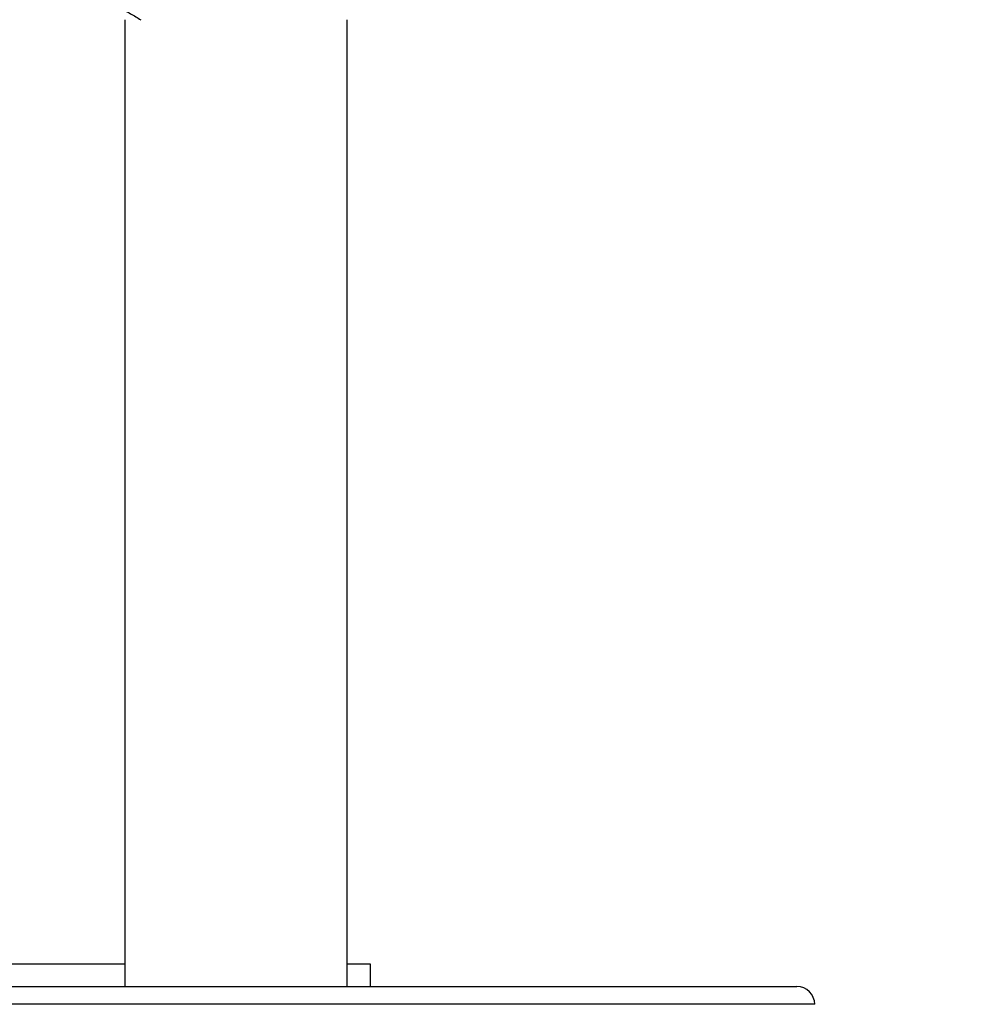
# Model space of a CAD drawing. Extents: x 0 to 33.1, y 0 to 23.4.
# Drawn here: x 19.7 to 19.9, y 16.9 to 17.2 of the extents above; entities that cross this region are included whole.
import ezdxf

# ---------------------------------------------------------------- set-up
doc = ezdxf.new("R2010")
doc.units = 0
doc.linetypes.add('SLD-SOLID', pattern=[0])
doc.layers.get('0').update_dxf_attribs({"linetype": 'CONTINUOUS'})
doc.layers.add('FORMAT', color=7, linetype='SLD-SOLID')
doc.styles.add('SLDTEXTSTYLE11', font='TXT', dxfattribs={"width": 0.75})
doc.dimstyles.new('SLDDIMSTYLE0', dxfattribs={"dimtxt": 0.125, "dimasz": 0.13, "dimexe": 0, "dimexo": 0.0625, "dimgap": 0.03125, "dimtad": 0, "dimtih": 1, "dimtoh": 1, "dimlfac": 10, "dimrnd": 1e-09, "dimzin": 12, "dimtxsty": 'SLDTEXTSTYLE11', "dimsah": 1, "dimcen": 0.09, "dimazin": 3, "dimtfac": 1, "dimtofl": 0, "dimtmove": 0, "dimatfit": 3, "dimtolj": 1, "dimtzin": 12})

# ---------------------------------------------------------------- blocks, each defined once
blk = doc.blocks.new('_D_9')
at = {"layer": 'FORMAT'}
for p, q in [((18.55845, 20.77191), (21.08871, 20.77191)), ((20.96371, 20.77191), (20.96371, 18.26059)), ((20.96371, 15.39304), (20.96371, 18.06216)), ((20.37001, 15.39304), (21.08871, 15.39304))]:
    blk.add_line(p, q, dxfattribs=at)
for points in [[(20.96371, 20.77191), (20.94371, 20.64191), (20.98371, 20.64191)], [(20.96371, 15.39304), (20.98371, 15.52304), (20.94371, 15.52304)]]:
    blk.add_solid(points, dxfattribs=at)
at = {"layer": 'FORMAT', "insert": (20.90677, 18.22329), "char_height": 0.125, "attachment_point": 1, "style": 'SLDTEXTSTYLE11'}
blk.add_mtext('H', dxfattribs=at)
blk = doc.blocks.new('_D_12')
at = {"layer": 'FORMAT'}
for p, q in [((19.55301, 18.77779), (20.82306, 18.77779)), ((20.69806, 18.77779), (20.69806, 16.99777)), ((20.69806, 16.11341), (20.69806, 16.79933)), ((15.86601, 16.11341), (20.82306, 16.11341))]:
    blk.add_line(p, q, dxfattribs=at)
for points in [[(20.69806, 18.77779), (20.67806, 18.64779), (20.71806, 18.64779)], [(20.69806, 16.11341), (20.71806, 16.24341), (20.67806, 16.24341)]]:
    blk.add_solid(points, dxfattribs=at)
at = {"layer": 'FORMAT', "insert": (20.49025, 16.96047), "char_height": 0.125, "attachment_point": 1, "style": 'SLDTEXTSTYLE11'}
blk.add_mtext('26.64', dxfattribs=at)

msp = doc.modelspace()

# ---------------------------------------------------------------- linework, layer by layer
at = {"color": 7, "linetype": 'SLD-SOLID'}
for p, q in [((19.6839, 17.21681), (19.6839, 16.94491)), ((19.7464, 16.94491), (19.7464, 17.21681)), ((19.6839, 16.95116), (19.32624, 16.95116)), ((19.75301, 16.95116), (19.7464, 16.95116)), ((19.75301, 16.94491), (19.75301, 16.95116)), ((19.24138, 16.94491), (19.87301, 16.94491)), ((19.87801, 16.93991), (19.23785, 16.93991))]:
    msp.add_line(p, q, dxfattribs=at)
msp.add_arc((19.87301, 16.93991), 0.005, 0, 90, dxfattribs=at)
msp.add_open_spline([(19.68396, 17.21936), (19.68495, 17.21879), (19.68643, 17.21793), (19.68792, 17.21707), (19.68841, 17.21678)], degree=3, knots=[0, 0, 0, 0, 0.666525, 1, 1, 1, 1], dxfattribs=at)

# ---------------------------------------------------------------- dimensions: what is measured, and where the dimension line sits
at = {"layer": 'FORMAT'}
dim = msp.add_linear_dim(base=(20.96371, 15.39304), p1=(18.50845, 20.77191), p2=(20.32001, 15.39304), angle=90, text='H', dimstyle='SLDDIMSTYLE0', dxfattribs=at)
dim.commit()
dim.dimension.update_dxf_attribs({"geometry": '_D_9', "text_midpoint": (20.96371, 18.16138), "dimtype": 160})
dim = msp.add_linear_dim(base=(20.69806, 18.77779), p1=(15.81601, 16.11341), p2=(19.50301, 18.77779), angle=90, dimstyle='SLDDIMSTYLE0', dxfattribs=at)
dim.commit()
dim.dimension.update_dxf_attribs({"geometry": '_D_12', "text_midpoint": (20.69806, 16.89855), "dimtype": 160})

doc.saveas('drawing.dxf')
